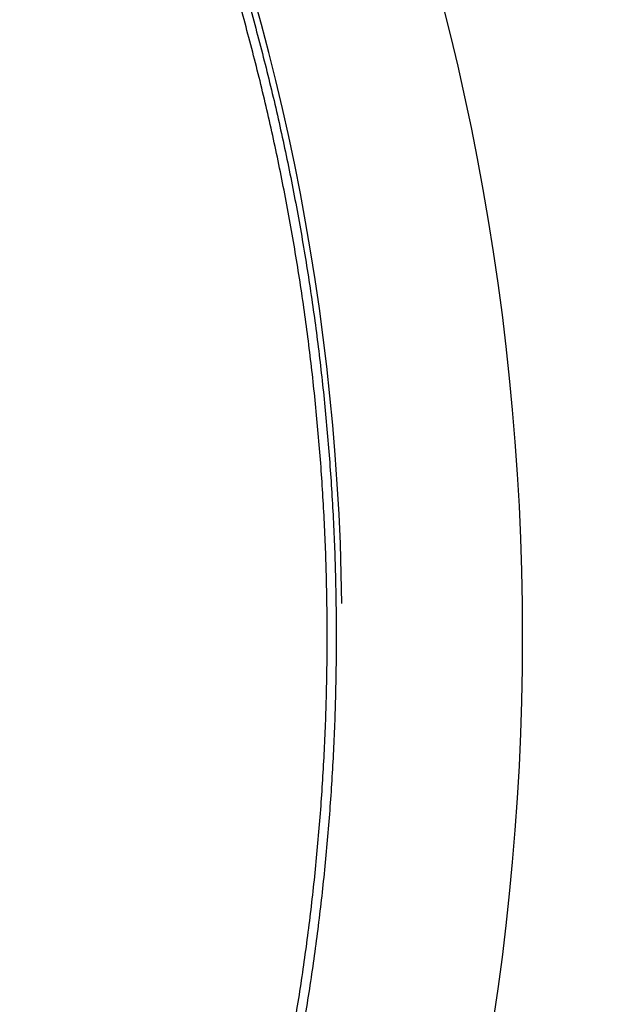
# Model space of a CAD drawing. Units: millimetres. Extents: x -1188 to 0, y 0 to 840.
# Drawn here: x -850 to -848, y 298 to 300 of the extents above; entities that cross this region are included whole.
import ezdxf

# ---------------------------------------------------------------- set-up
doc = ezdxf.new("R2010")
doc.units = ezdxf.units.MM
doc.header["$LTSCALE"] = 4
doc.layers.get('0').update_dxf_attribs({"lineweight": 25})
doc.layers.add('1', color=4, linetype='Continuous', lineweight=15)
doc.styles.get("Standard").update_dxf_attribs({"font": 'txt.shx', "bigfont": 'extfont.shx'})
doc.dimstyles.new('FURUNO$0', dxfattribs={"dimtxt": 3, "dimasz": 2.5, "dimexe": 1, "dimexo": 1, "dimgap": 1.5, "dimtad": 3, "dimdec": 5, "dimdsep": 46, "dimtxsty": 'Standard', "dimblk": 'OPEN30', "dimcen": 0, "dimclrd": 256, "dimclre": 256, "dimclrt": 4, "dimadec": 4, "dimazin": 2, "dimtm": 1e-09, "dimtfac": 0.8, "dimtdec": 5, "dimtmove": 0, "dimatfit": 0, "dimldrblk": 'OPEN30', "dimfxl": 0, "dimtvp": 1, "dimtolj": 1, "dimlwd": -1, "dimlwe": -1, "dimarcsym": 0})

# ---------------------------------------------------------------- blocks, each defined once
blk = doc.blocks.new('_Open30')
at = {"color": 0, "lineweight": -2}
for p, q in [((-1, 0.26795), (0, 0)), ((0, 0), (-1, -0.26795)), ((0, 0), (-1, 0))]:
    blk.add_line(p, q, dxfattribs=at)
blk = doc.blocks.new('*D16')
at = {"layer": '1'}
for p, q in [((-852.9699, 480.0406), (-792, 480.0406)), ((-796, 217.6234), (-796, 472.0406)), ((-791.1193, 209.6234), (-800, 209.6234))]:
    blk.add_line(p, q, dxfattribs=at)
at = {"layer": 'Defpoints', "color": 0}
for p in [(-856.9699, 480.0406), (-796, 480.0406), (-787.1193, 209.6234)]:
    blk.add_point(p, dxfattribs=at)
at = {"layer": '1', "xscale": 8, "yscale": 8, "zscale": 8}
for p, rotation in [((-796, 480.0406), 90), ((-796, 209.6234), 270)]:
    blk.add_blockref('_Open30', p, dxfattribs=dict(at, rotation=rotation))
at = {"layer": '1', "color": 4, "insert": (-807, 344.832), "char_height": 10, "attachment_point": 5, "rotation": 90}
blk.add_mtext('\\A1;270%%p5', dxfattribs=at)

msp = doc.modelspace()

# ---------------------------------------------------------------- linework, layer by layer
at = {"linetype": 'Continuous'}
for points in [[(-938.78323, 261.832647, 0), (-938.50187, 261.832647)], [(-943.5664, 261.832647, 0), (-943.28504, 261.832647, 0), (-943.00368, 261.832647)], [(-949.19366, 261.832647, 0), (-948.9123, 261.832647)], [(-957.07183, 261.832657, 0), (-956.79047, 261.832657)], [(-958.47865, 261.832657, 0.00000001), (-958.19728, 261.832657)], [(-961.29228, 261.832667, 0.00000001), (-961.01092, 261.832667)], [(-901.39514, 261.832697, 0.00000087), (-901.12265, 261.832707, 0.00000071), (-900.85046, 261.832727, 0.00000057), (-900.57834, 261.832737, 0.00000041), (-900.30608, 261.832747, 0.00000028), (-900.03347, 261.832767, 0.00000012), (-899.76027, 261.832777, -0.00000002), (-899.48631, 261.832797, -0.00000017), (-899.21131, 261.832807, -0.00000031), (-898.9351, 261.832817, -0.00000046), (-898.65742, 261.832837, -0.00000059), (-898.37808, 261.832847, -0.00000073), (-898.0968, 261.832857, -0.00000086), (-897.81342, 261.832867, -0.000001), (-897.52761, 261.832877, -0.00000112), (-897.23923, 261.832887, -0.00000126)], [(-919.65067, 261.832647, 0.00000011), (-919.36978, 261.832647, 0.00000016), (-919.08903, 261.832647, 0.0000002), (-918.80823, 261.832647, 0.0000002), (-918.52739, 261.832647, 0.00000017), (-918.24657, 261.832647, 0.00000016), (-917.96575, 261.832647, 0.00000015), (-917.68493, 261.832647, 0.00000014), (-917.40411, 261.832647, 0.00000012), (-917.12329, 261.832657, 0.00000011), (-916.84247, 261.832657, 0.0000001), (-916.56165, 261.832657, 0.00000009), (-916.28084, 261.832657, 0.00000007), (-916.00002, 261.832657, 0.00000006), (-915.7192, 261.832667, 0.00000005), (-915.43838, 261.832667, 0.00000004), (-915.15756, 261.832667, 0.00000002), (-914.87674, 261.832667)], [(-920.21327, 261.832647, -0.00000002), (-919.93189, 261.832647)], [(-914.03428, 261.832677, -0.00000003), (-913.75346, 261.832677, -0.00000004), (-913.47264, 261.832677, -0.00000005), (-913.19182, 261.832677, -0.00000007), (-912.911, 261.832687, -0.00000008), (-912.63018, 261.832687, -0.00000009), (-912.34936, 261.832687, -0.0000001), (-912.06854, 261.832687, -0.00000012), (-911.78772, 261.832687, -0.00000013), (-911.5069, 261.832687, -0.00000014), (-911.22608, 261.832697, -0.00000015), (-910.94527, 261.832697, -0.00000017), (-910.66444, 261.832697, -0.00000018), (-910.38361, 261.832697, -0.00000019), (-910.10281, 261.832697, -0.0000002), (-909.82203, 261.832697, -0.00000022), (-909.54117, 261.832697, -0.00000024), (-909.26016, 261.832697, -0.00000024), (-908.97953, 261.832697, -0.00000023), (-908.69894, 261.832697, -0.00000028), (-908.41366, 261.832687, -0.0000004)], [(-874.35154, 261.832737, -0.00000107), (-874.06975, 261.832727, -0.00000071), (-873.78811, 261.832707, -0.00000037), (-873.50702, 261.832697, 0.00000004), (-873.2264, 261.832687, 0.00000044), (-872.9443, 261.832677, 0.00000095), (-872.66012, 261.832667, 0.00000118)], [(-894.60997, 261.832887, -0.00000099), (-894.32787, 261.832877, -0.00000093), (-894.04632, 261.832867, -0.00000087), (-893.76514, 261.832857, -0.00000074), (-893.48383, 261.832847, -0.00000064), (-893.20242, 261.832837, -0.00000054), (-892.92104, 261.832827, -0.00000045), (-892.63969, 261.832807, -0.00000034), (-892.35833, 261.832797, -0.00000024), (-892.07697, 261.832787, -0.00000014), (-891.7956, 261.832777, -0.00000004), (-891.51424, 261.832757, 0.00000006), (-891.23288, 261.832747, 0.00000016), (-890.95152, 261.832737, 0.00000026), (-890.67015, 261.832727, 0.00000036), (-890.38879, 261.832707, 0.00000046), (-890.10745, 261.832697, 0.00000056), (-889.82606, 261.832687, 0.00000066), (-889.5446, 261.832677, 0.00000076), (-889.26334, 261.832667, 0.00000088), (-888.98237, 261.832667, 0.00000096), (-888.70061, 261.832657, 0.00000101), (-888.4177, 261.832647, 0.00000117)], [(-905.82235, 261.832667, 0.00000007), (-905.54287, 261.832657, 0.00000014), (-905.26465, 261.832657, 0.00000022), (-904.98739, 261.832647, 0.00000029), (-904.71097, 261.832647, 0.00000037), (-904.43565, 261.832647, 0.00000046), (-904.16148, 261.832647, 0.00000052), (-903.88661, 261.832647, 0.00000057), (-903.60918, 261.832647, 0.0000009)], [(-907.53115, 261.832687, -0.00000038), (-907.24228, 261.832677, -0.00000028), (-906.95499, 261.832677, -0.00000021), (-906.66924, 261.832677, -0.00000014), (-906.38536, 261.832667, -0.00000008), (-906.10313, 261.832667)], [(-867.14296, 261.832347, -0.00000085), (-866.9242, 261.832317, -0.00000062), (-866.7083, 261.832297, -0.00000034), (-866.49459, 261.832267, -0.00000009), (-866.28229, 261.832237, 0.00000019), (-866.07072, 261.832207, 0.00000044), (-865.8592, 261.832187, 0.00000072), (-865.64701, 261.832157, 0.00000097)], [(-886.04571, 261.832617, -0.000001), (-885.76035, 261.832607, -0.00000082), (-885.48093, 261.832597, -0.00000058), (-885.20672, 261.832587, -0.00000021), (-884.93704, 261.832577, 0.00000014), (-884.67029, 261.832567, 0.00000053), (-884.40582, 261.832557, 0.00000085), (-884.14637, 261.832547, 0.0000012)], [(-887.57516, 261.832647, 0.00000018), (-887.26083, 261.832637, -0.0000007), (-886.93939, 261.832637, -0.00000172)], [(-878.89258, 261.832677, -0.0000002), (-878.62818, 261.832697, -0.00000041), (-878.36364, 261.832707, -0.0000006), (-878.09793, 261.832717, -0.0000008), (-877.82986, 261.832727, -0.00000097), (-877.55821, 261.832737, -0.00000116)], [(-881.36244, 261.832567, 0.00000108), (-881.08523, 261.832577, 0.00000098), (-880.80853, 261.832587, 0.00000086), (-880.53207, 261.832597, 0.00000076), (-880.25434, 261.832607, 0.00000065), (-879.9745, 261.832627, 0.00000053), (-879.69668, 261.832637, 0.0000004), (-879.42503, 261.832647, 0.00000025), (-879.15778, 261.832667)], [(-849.14466, 297.474767, 0.00635027), (-849.11727, 297.638047, 0.00636355), (-849.09399, 297.801957, 0.00638336), (-849.07502, 297.966397, 0.00640382), (-849.06021, 298.131247, 0.00642964), (-849.04976, 298.296427, 0.0064303), (-849.04348, 298.461797, 0.00640539), (-849.04155, 298.627277, 0.00638751), (-849.04378, 298.792737, 0.006372), (-849.05033, 298.958087, 0.006362), (-849.06101, 299.123217, 0.00635491), (-849.076, 299.288007, 0.00635248), (-849.0951, 299.452367, 0.00635402), (-849.11849, 299.616177, 0.00635959), (-849.14597, 299.779347, 0.00637051), (-849.1777, 299.941737, 0.00637121), (-849.2135, 300.103277, 0.00636183), (-849.25351, 300.263837, 0.00635651), (-849.29751, 300.423337, 0.00635396)], [(-849.27351, 300.430307, -0.00635586), (-849.22933, 300.270187, -0.00635398), (-849.18918, 300.109007, -0.00635652), (-849.15324, 299.946837, -0.00636184), (-849.12138, 299.783817, -0.00637123), (-849.09379, 299.620017, -0.00637052), (-849.07032, 299.455577, -0.0063596), (-849.05114, 299.290577, -0.00635403), (-849.0361, 299.125147, -0.00635249), (-849.02537, 298.959377, -0.00635492), (-849.0188, 298.793397, -0.00636201), (-849.01656, 298.627287, -0.00637201), (-849.0185, 298.461167, -0.00638753), (-849.0248, 298.295157, -0.0064054), (-849.03529, 298.129337, -0.00643031), (-849.05015, 297.963847, -0.00642965), (-849.0692, 297.798767, -0.00640383), (-849.09257, 297.634227, -0.00638337), (-849.12006, 297.470317, -0.00636356)]]:
    msp.add_lwpolyline(points, format="xyb", dxfattribs=at)
for radius in [14.35, 7]:
    msp.add_circle((-855.5, 298.623387), radius, dxfattribs=at)
for radius, start, end in [(14.5, 351.77651, 346.4856666), (6.5, 0.7915031, 89.999999)]:
    msp.add_arc((-855.5, 298.623387), radius, start, end, dxfattribs=at)

# ---------------------------------------------------------------- dimensions: what is measured, and where the dimension line sits
at = {"layer": '1'}
dim = msp.add_linear_dim(base=(-796, 480.040604), p1=(-787.119254, 209.623387), p2=(-856.969936, 480.040604), angle=90, dimstyle='FURUNO$0', override={"dimscale": 4, "dimtxt": 2.5, "dimasz": 2, "dimdec": 0, "dimpost": '%%p5'}, dxfattribs=at)
dim.commit()
dim.dimension.update_dxf_attribs({"geometry": '*D16', "text_midpoint": (-796, 344.831996), "dimtype": 160})

doc.saveas('drawing.dxf')
